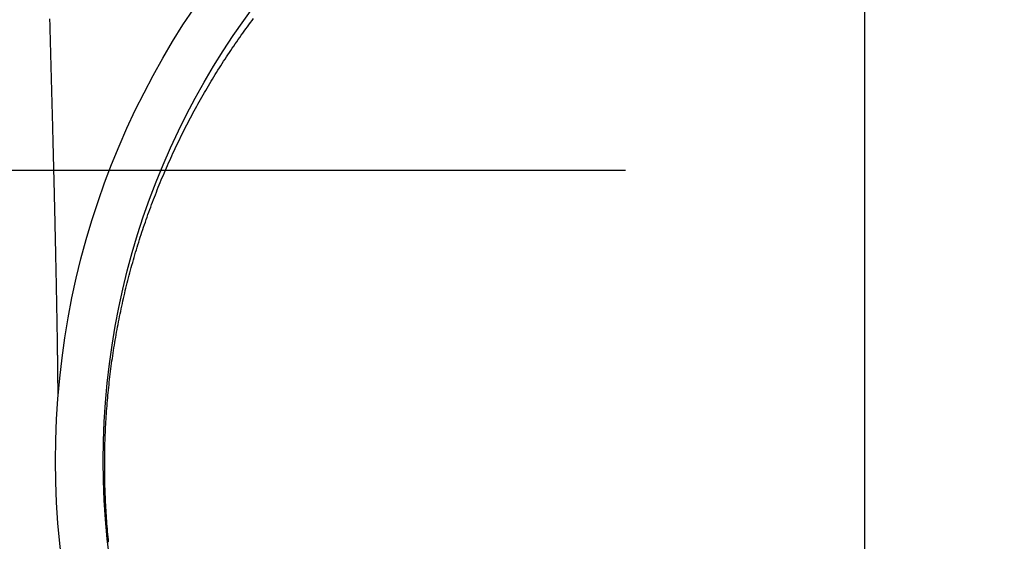
# Model space of a CAD drawing. Units: millimetres. Extents: x 1881 to 2234, y 1270 to 1390.
# Drawn here: x 1969 to 1969, y 1353 to 1353 of the extents above; entities that cross this region are included whole.
import ezdxf

# ---------------------------------------------------------------- set-up
doc = ezdxf.new("R2010")
doc.units = ezdxf.units.MM
doc.linetypes.add('DASHDOT', pattern=[25.4, 12.7, -6.35, 0, -6.35])
doc.linetypes.add('DASHED2', pattern=[9.525, 6.35, -3.175])
doc.layers.add('eixo', color=1, linetype='Continuous', lineweight=13, plot=False)
doc.layers.add('Esgoto', color=2, linetype='Continuous')
doc.layers.add('TR-edf-eixo', color=1, linetype='DASHED2')

# ---------------------------------------------------------------- blocks, each defined once
blk = doc.blocks.new('novo pilar')
at = {"layer": 'TR-edf-eixo', "linetype": 'DASHDOT', "ltscale": 0.002}
blk.add_line((2021.028447, 1392.99475), (2021.028447, 1392.463188), dxfattribs=at)
at = {"layer": 'TR-edf-eixo', "ltscale": 0.01}
blk.add_line((2020.843447, 1392.953687), (2021.213447, 1392.953687), dxfattribs=at)

msp = doc.modelspace()

# ---------------------------------------------------------------- linework, layer by layer
at = {"layer": 'eixo'}
for p in [(1969.392004, 1352.847777, -0.1088), (1969.392004, 1352.740777)]:
    msp.add_line(p, (1969.392004, 1352.740777, -0.1088), dxfattribs=at)
at = {"layer": 'Esgoto'}
for p, q in [((1969.340854, 1352.768405, -0.1088), (1969.34085, 1352.768539, -0.1088)), ((1969.353446, 1352.768309, -0.1088), (1969.353544, 1352.768441, -0.1088)), ((1969.353544, 1352.768441, -0.1088), (1969.353643, 1352.768572, -0.1088)), ((1969.340858, 1352.768271, -0.1088), (1969.340854, 1352.768405, -0.1088)), ((1969.340861, 1352.768137, -0.1088), (1969.340858, 1352.768271, -0.1088)), ((1969.340865, 1352.768003, -0.1088), (1969.340861, 1352.768137, -0.1088)), ((1969.340869, 1352.76787, -0.1088), (1969.340865, 1352.768003, -0.1088)), ((1969.340872, 1352.767736, -0.1088), (1969.340869, 1352.76787, -0.1088)), ((1969.353058, 1352.767778, -0.1088), (1969.353154, 1352.767911, -0.1088)), ((1969.353154, 1352.767911, -0.1088), (1969.353251, 1352.768044, -0.1088)), ((1969.353251, 1352.768044, -0.1088), (1969.353348, 1352.768177, -0.1088)), ((1969.353348, 1352.768177, -0.1088), (1969.353446, 1352.768309, -0.1088)), ((1969.340876, 1352.767603, -0.1088), (1969.340872, 1352.767736, -0.1088)), ((1969.34088, 1352.76747, -0.1088), (1969.340876, 1352.767603, -0.1088)), ((1969.340884, 1352.767337, -0.1088), (1969.34088, 1352.76747, -0.1088)), ((1969.340891, 1352.767071, -0.1088), (1969.340884, 1352.767337, -0.1088)), ((1969.352584, 1352.767107, -0.1088), (1969.352677, 1352.767241, -0.1088)), ((1969.352677, 1352.767241, -0.1088), (1969.352772, 1352.767376, -0.1088)), ((1969.352772, 1352.767376, -0.1088), (1969.352867, 1352.76751, -0.1088)), ((1969.352867, 1352.76751, -0.1088), (1969.352962, 1352.767644, -0.1088)), ((1969.352962, 1352.767644, -0.1088), (1969.353058, 1352.767778, -0.1088)), ((1969.340895, 1352.766939, -0.1088), (1969.340891, 1352.767071, -0.1088)), ((1969.340898, 1352.766807, -0.1088), (1969.340895, 1352.766939, -0.1088)), ((1969.340902, 1352.766675, -0.1088), (1969.340898, 1352.766807, -0.1088)), ((1969.340905, 1352.766543, -0.1088), (1969.340902, 1352.766675, -0.1088)), ((1969.352121, 1352.766427, -0.1088), (1969.352213, 1352.766563, -0.1088)), ((1969.352213, 1352.766563, -0.1088), (1969.352305, 1352.7667, -0.1088)), ((1969.352305, 1352.7667, -0.1088), (1969.352397, 1352.766836, -0.1088)), ((1969.352397, 1352.766836, -0.1088), (1969.35249, 1352.766971, -0.1088)), ((1969.35249, 1352.766971, -0.1088), (1969.352584, 1352.767107, -0.1088)), ((1969.340909, 1352.766411, -0.1088), (1969.340905, 1352.766543, -0.1088)), ((1969.340913, 1352.76628, -0.1088), (1969.340909, 1352.766411, -0.1088)), ((1969.340916, 1352.766148, -0.1088), (1969.340913, 1352.76628, -0.1088)), ((1969.34092, 1352.766017, -0.1088), (1969.340916, 1352.766148, -0.1088)), ((1969.340923, 1352.765886, -0.1088), (1969.34092, 1352.766017, -0.1088)), ((1969.35176, 1352.765877, -0.1088), (1969.351849, 1352.766015, -0.1088)), ((1969.351849, 1352.766015, -0.1088), (1969.351939, 1352.766152, -0.1088)), ((1969.351939, 1352.766152, -0.1088), (1969.35203, 1352.76629, -0.1088)), ((1969.35203, 1352.76629, -0.1088), (1969.352121, 1352.766427, -0.1088)), ((1969.340927, 1352.765755, -0.1088), (1969.340923, 1352.765886, -0.1088)), ((1969.340931, 1352.765625, -0.1088), (1969.340927, 1352.765755, -0.1088)), ((1969.340934, 1352.765495, -0.1088), (1969.340931, 1352.765625, -0.1088)), ((1969.340938, 1352.765364, -0.1088), (1969.340934, 1352.765495, -0.1088)), ((1969.340941, 1352.765235, -0.1088), (1969.340938, 1352.765364, -0.1088)), ((1969.351319, 1352.765182, -0.1088), (1969.351406, 1352.765321, -0.1088)), ((1969.351406, 1352.765321, -0.1088), (1969.351494, 1352.765461, -0.1088)), ((1969.351494, 1352.765461, -0.1088), (1969.351582, 1352.7656, -0.1088)), ((1969.351582, 1352.7656, -0.1088), (1969.35167, 1352.765738, -0.1088)), ((1969.35167, 1352.765738, -0.1088), (1969.35176, 1352.765877, -0.1088)), ((1969.340945, 1352.765105, -0.1088), (1969.340941, 1352.765235, -0.1088)), ((1969.340948, 1352.764975, -0.1088), (1969.340945, 1352.765105, -0.1088)), ((1969.340952, 1352.764846, -0.1088), (1969.340948, 1352.764975, -0.1088)), ((1969.340955, 1352.764717, -0.1088), (1969.340952, 1352.764846, -0.1088)), ((1969.340959, 1352.764588, -0.1088), (1969.340955, 1352.764717, -0.1088)), ((1969.350975, 1352.76462, -0.1088), (1969.35106, 1352.764761, -0.1088)), ((1969.35106, 1352.764761, -0.1088), (1969.351146, 1352.764902, -0.1088)), ((1969.351146, 1352.764902, -0.1088), (1969.351232, 1352.765042, -0.1088)), ((1969.351232, 1352.765042, -0.1088), (1969.351319, 1352.765182, -0.1088)), ((1969.340962, 1352.764459, -0.1088), (1969.340959, 1352.764588, -0.1088)), ((1969.340965, 1352.764331, -0.1088), (1969.340962, 1352.764459, -0.1088)), ((1969.340969, 1352.764203, -0.1088), (1969.340965, 1352.764331, -0.1088)), ((1969.340972, 1352.764075, -0.1088), (1969.340969, 1352.764203, -0.1088)), ((1969.350638, 1352.764053, -0.1088), (1969.350722, 1352.764195, -0.1088)), ((1969.350722, 1352.764195, -0.1088), (1969.350806, 1352.764337, -0.1088)), ((1969.350806, 1352.764337, -0.1088), (1969.35089, 1352.764479, -0.1088)), ((1969.35089, 1352.764479, -0.1088), (1969.350975, 1352.76462, -0.1088)), ((1969.340976, 1352.763947, -0.1088), (1969.340972, 1352.764075, -0.1088)), ((1969.340979, 1352.76382, -0.1088), (1969.340976, 1352.763947, -0.1088)), ((1969.340982, 1352.763692, -0.1088), (1969.340979, 1352.76382, -0.1088)), ((1969.340986, 1352.763565, -0.1088), (1969.340982, 1352.763692, -0.1088)), ((1969.340989, 1352.763439, -0.1088), (1969.340986, 1352.763565, -0.1088)), ((1969.350229, 1352.763337, -0.1088), (1969.35031, 1352.763481, -0.1088)), ((1969.35031, 1352.763481, -0.1088), (1969.350391, 1352.763625, -0.1088)), ((1969.350391, 1352.763625, -0.1088), (1969.350473, 1352.763768, -0.1088)), ((1969.350473, 1352.763768, -0.1088), (1969.350556, 1352.763911, -0.1088)), ((1969.350556, 1352.763911, -0.1088), (1969.350638, 1352.764053, -0.1088)), ((1969.340993, 1352.763312, -0.1088), (1969.340989, 1352.763439, -0.1088)), ((1969.340996, 1352.763186, -0.1088), (1969.340993, 1352.763312, -0.1088)), ((1969.340999, 1352.76306, -0.1088), (1969.340996, 1352.763186, -0.1088)), ((1969.341002, 1352.762934, -0.1088), (1969.340999, 1352.76306, -0.1088)), ((1969.341006, 1352.762809, -0.1088), (1969.341002, 1352.762934, -0.1088)), ((1969.349911, 1352.762759, -0.1088), (1969.34999, 1352.762904, -0.1088)), ((1969.34999, 1352.762904, -0.1088), (1969.350069, 1352.763049, -0.1088)), ((1969.350069, 1352.763049, -0.1088), (1969.350149, 1352.763193, -0.1088)), ((1969.350149, 1352.763193, -0.1088), (1969.350229, 1352.763337, -0.1088)), ((1969.341009, 1352.762683, -0.1088), (1969.341006, 1352.762809, -0.1088)), ((1969.341012, 1352.762558, -0.1088), (1969.341009, 1352.762683, -0.1088)), ((1969.341016, 1352.762433, -0.1088), (1969.341012, 1352.762558, -0.1088)), ((1969.341019, 1352.762309, -0.1088), (1969.341016, 1352.762433, -0.1088)), ((1969.341022, 1352.762185, -0.1088), (1969.341019, 1352.762309, -0.1088)), ((1969.349601, 1352.762176, -0.1088), (1969.349678, 1352.762322, -0.1088)), ((1969.349678, 1352.762322, -0.1088), (1969.349755, 1352.762468, -0.1088)), ((1969.349755, 1352.762468, -0.1088), (1969.349833, 1352.762614, -0.1088)), ((1969.349833, 1352.762614, -0.1088), (1969.349911, 1352.762759, -0.1088)), ((1969.341025, 1352.762061, -0.1088), (1969.341022, 1352.762185, -0.1088)), ((1969.341028, 1352.761937, -0.1088), (1969.341025, 1352.762061, -0.1088)), ((1969.341032, 1352.761814, -0.1088), (1969.341028, 1352.761937, -0.1088)), ((1969.341035, 1352.76169, -0.1088), (1969.341032, 1352.761814, -0.1088)), ((1969.341038, 1352.761568, -0.1088), (1969.341035, 1352.76169, -0.1088)), ((1969.349299, 1352.761588, -0.1088), (1969.349373, 1352.761736, -0.1088)), ((1969.349373, 1352.761736, -0.1088), (1969.349449, 1352.761883, -0.1088)), ((1969.349449, 1352.761883, -0.1088), (1969.349524, 1352.76203, -0.1088)), ((1969.349524, 1352.76203, -0.1088), (1969.349601, 1352.762176, -0.1088)), ((1969.341041, 1352.761445, -0.1088), (1969.341038, 1352.761568, -0.1088)), ((1969.341044, 1352.761323, -0.1088), (1969.341041, 1352.761445, -0.1088)), ((1969.341047, 1352.7612, -0.1088), (1969.341044, 1352.761323, -0.1088)), ((1969.341051, 1352.761079, -0.1088), (1969.341047, 1352.7612, -0.1088)), ((1969.341054, 1352.760957, -0.1088), (1969.341051, 1352.761079, -0.1088)), ((1969.348932, 1352.760847, -0.1088), (1969.349004, 1352.760995, -0.1088)), ((1969.349004, 1352.760995, -0.1088), (1969.349077, 1352.761144, -0.1088)), ((1969.349077, 1352.761144, -0.1088), (1969.34915, 1352.761292, -0.1088)), ((1969.34915, 1352.761292, -0.1088), (1969.349224, 1352.76144, -0.1088)), ((1969.349224, 1352.76144, -0.1088), (1969.349299, 1352.761588, -0.1088)), ((1969.341057, 1352.760835, -0.1088), (1969.341054, 1352.760957, -0.1088)), ((1969.34106, 1352.760714, -0.1088), (1969.341057, 1352.760835, -0.1088)), ((1969.341063, 1352.760593, -0.1088), (1969.34106, 1352.760714, -0.1088)), ((1969.341066, 1352.760473, -0.1088), (1969.341063, 1352.760593, -0.1088)), ((1969.341069, 1352.760352, -0.1088), (1969.341066, 1352.760473, -0.1088)), ((1969.348648, 1352.760248, -0.1088), (1969.348719, 1352.760398, -0.1088)), ((1969.348719, 1352.760398, -0.1088), (1969.348789, 1352.760548, -0.1088)), ((1969.348789, 1352.760548, -0.1088), (1969.348861, 1352.760697, -0.1088)), ((1969.348861, 1352.760697, -0.1088), (1969.348932, 1352.760847, -0.1088)), ((1969.341072, 1352.760232, -0.1088), (1969.341069, 1352.760352, -0.1088)), ((1969.341075, 1352.760112, -0.1088), (1969.341072, 1352.760232, -0.1088)), ((1969.341078, 1352.759993, -0.1088), (1969.341075, 1352.760112, -0.1088)), ((1969.341081, 1352.759873, -0.1088), (1969.341078, 1352.759993, -0.1088)), ((1969.341084, 1352.759754, -0.1088), (1969.341081, 1352.759873, -0.1088)), ((1969.348373, 1352.759645, -0.1088), (1969.348441, 1352.759796, -0.1088)), ((1969.348441, 1352.759796, -0.1088), (1969.34851, 1352.759947, -0.1088)), ((1969.34851, 1352.759947, -0.1088), (1969.348579, 1352.760098, -0.1088)), ((1969.348579, 1352.760098, -0.1088), (1969.348648, 1352.760248, -0.1088)), ((1969.341087, 1352.759635, -0.1088), (1969.341084, 1352.759754, -0.1088)), ((1969.34109, 1352.759517, -0.1088), (1969.341087, 1352.759635, -0.1088)), ((1969.341093, 1352.759398, -0.1088), (1969.34109, 1352.759517, -0.1088)), ((1969.341096, 1352.75928, -0.1088), (1969.341093, 1352.759398, -0.1088)), ((1969.341099, 1352.759163, -0.1088), (1969.341096, 1352.75928, -0.1088)), ((1969.341102, 1352.759045, -0.1088), (1969.341099, 1352.759163, -0.1088)), ((1969.348106, 1352.759037, -0.1088), (1969.348172, 1352.759189, -0.1088)), ((1969.348172, 1352.759189, -0.1088), (1969.348238, 1352.759341, -0.1088)), ((1969.348238, 1352.759341, -0.1088), (1969.348305, 1352.759493, -0.1088)), ((1969.348305, 1352.759493, -0.1088), (1969.348373, 1352.759645, -0.1088)), ((1969.341104, 1352.758928, -0.1088), (1969.341102, 1352.759045, -0.1088)), ((1969.341107, 1352.758811, -0.1088), (1969.341104, 1352.758928, -0.1088)), ((1969.34111, 1352.758695, -0.1088), (1969.341107, 1352.758811, -0.1088)), ((1969.341113, 1352.758578, -0.1088), (1969.34111, 1352.758695, -0.1088)), ((1969.341116, 1352.758462, -0.1088), (1969.341113, 1352.758578, -0.1088)), ((1969.347847, 1352.758425, -0.1088), (1969.347911, 1352.758578, -0.1088)), ((1969.347911, 1352.758578, -0.1088), (1969.347975, 1352.758732, -0.1088)), ((1969.347975, 1352.758732, -0.1088), (1969.34804, 1352.758884, -0.1088)), ((1969.34804, 1352.758884, -0.1088), (1969.348106, 1352.759037, -0.1088)), ((1969.341119, 1352.758347, -0.1088), (1969.341116, 1352.758462, -0.1088)), ((1969.341121, 1352.758231, -0.1088), (1969.341119, 1352.758347, -0.1088)), ((1969.341124, 1352.758116, -0.1088), (1969.341121, 1352.758231, -0.1088)), ((1969.341127, 1352.758001, -0.1088), (1969.341124, 1352.758116, -0.1088)), ((1969.34113, 1352.757887, -0.1088), (1969.341127, 1352.758001, -0.1088)), ((1969.347597, 1352.757808, -0.1088), (1969.347659, 1352.757963, -0.1088)), ((1969.347659, 1352.757963, -0.1088), (1969.347721, 1352.758117, -0.1088)), ((1969.347721, 1352.758117, -0.1088), (1969.347784, 1352.758271, -0.1088)), ((1969.347784, 1352.758271, -0.1088), (1969.347847, 1352.758425, -0.1088)), ((1969.341132, 1352.757773, -0.1088), (1969.34113, 1352.757887, -0.1088)), ((1969.341135, 1352.757659, -0.1088), (1969.341132, 1352.757773, -0.1088)), ((1969.341138, 1352.757545, -0.1088), (1969.341135, 1352.757659, -0.1088)), ((1969.341141, 1352.757432, -0.1088), (1969.341138, 1352.757545, -0.1088)), ((1969.341143, 1352.757319, -0.1088), (1969.341141, 1352.757432, -0.1088)), ((1969.341146, 1352.757206, -0.1088), (1969.341143, 1352.757319, -0.1088)), ((1969.347355, 1352.757188, -0.1088), (1969.347415, 1352.757343, -0.1088)), ((1969.347415, 1352.757343, -0.1088), (1969.347475, 1352.757499, -0.1088)), ((1969.347475, 1352.757499, -0.1088), (1969.347536, 1352.757654, -0.1088)), ((1969.347536, 1352.757654, -0.1088), (1969.347597, 1352.757808, -0.1088)), ((1969.341149, 1352.757094, -0.1088), (1969.341146, 1352.757206, -0.1088)), ((1969.341151, 1352.756982, -0.1088), (1969.341149, 1352.757094, -0.1088)), ((1969.341154, 1352.756871, -0.1088), (1969.341151, 1352.756982, -0.1088)), ((1969.341156, 1352.756759, -0.1088), (1969.341154, 1352.756871, -0.1088)), ((1969.341159, 1352.756648, -0.1088), (1969.341156, 1352.756759, -0.1088)), ((1969.347123, 1352.756565, -0.1088), (1969.34718, 1352.756721, -0.1088)), ((1969.34718, 1352.756721, -0.1088), (1969.347238, 1352.756877, -0.1088)), ((1969.347238, 1352.756877, -0.1088), (1969.347296, 1352.757033, -0.1088)), ((1969.347296, 1352.757033, -0.1088), (1969.347355, 1352.757188, -0.1088)), ((1969.341162, 1352.756538, -0.1088), (1969.341159, 1352.756648, -0.1088)), ((1969.341164, 1352.756428, -0.1088), (1969.341162, 1352.756538, -0.1088)), ((1969.341167, 1352.756318, -0.1088), (1969.341164, 1352.756428, -0.1088)), ((1969.341169, 1352.756208, -0.1088), (1969.341167, 1352.756318, -0.1088)), ((1969.341172, 1352.756099, -0.1088), (1969.341169, 1352.756208, -0.1088)), ((1969.341174, 1352.75599, -0.1088), (1969.341172, 1352.756099, -0.1088)), ((1969.346899, 1352.755938, -0.1088), (1969.346954, 1352.756095, -0.1088)), ((1969.346954, 1352.756095, -0.1088), (1969.34701, 1352.756252, -0.1088)), ((1969.34701, 1352.756252, -0.1088), (1969.347066, 1352.756408, -0.1088)), ((1969.347066, 1352.756408, -0.1088), (1969.347123, 1352.756565, -0.1088)), ((1969.341177, 1352.755881, -0.1088), (1969.341174, 1352.75599, -0.1088)), ((1969.341179, 1352.755773, -0.1088), (1969.341177, 1352.755881, -0.1088)), ((1969.341182, 1352.755666, -0.1088), (1969.341179, 1352.755773, -0.1088)), ((1969.341184, 1352.755558, -0.1088), (1969.341182, 1352.755666, -0.1088)), ((1969.341187, 1352.755451, -0.1088), (1969.341184, 1352.755558, -0.1088)), ((1969.341189, 1352.755344, -0.1088), (1969.341187, 1352.755451, -0.1088)), ((1969.346685, 1352.755308, -0.1088), (1969.346737, 1352.755466, -0.1088)), ((1969.346737, 1352.755466, -0.1088), (1969.346791, 1352.755624, -0.1088)), ((1969.346791, 1352.755624, -0.1088), (1969.346845, 1352.755781, -0.1088)), ((1969.346845, 1352.755781, -0.1088), (1969.346899, 1352.755938, -0.1088)), ((1969.341191, 1352.755238, -0.1088), (1969.341189, 1352.755344, -0.1088)), ((1969.341194, 1352.755132, -0.1088), (1969.341191, 1352.755238, -0.1088)), ((1969.341196, 1352.755026, -0.1088), (1969.341194, 1352.755132, -0.1088)), ((1969.341198, 1352.754921, -0.1088), (1969.341196, 1352.755026, -0.1088)), ((1969.341201, 1352.754816, -0.1088), (1969.341198, 1352.754921, -0.1088)), ((1969.341203, 1352.754712, -0.1088), (1969.341201, 1352.754816, -0.1088)), ((1969.346479, 1352.754676, -0.1088), (1969.346529, 1352.754834, -0.1088)), ((1969.346529, 1352.754834, -0.1088), (1969.346581, 1352.754992, -0.1088)), ((1969.346581, 1352.754992, -0.1088), (1969.346632, 1352.75515, -0.1088)), ((1969.346632, 1352.75515, -0.1088), (1969.346685, 1352.755308, -0.1088)), ((1969.341205, 1352.754608, -0.1088), (1969.341203, 1352.754712, -0.1088)), ((1969.341208, 1352.754504, -0.1088), (1969.341205, 1352.754608, -0.1088)), ((1969.34121, 1352.754401, -0.1088), (1969.341208, 1352.754504, -0.1088)), ((1969.341212, 1352.754298, -0.1088), (1969.34121, 1352.754401, -0.1088)), ((1969.341214, 1352.754196, -0.1088), (1969.341212, 1352.754298, -0.1088)), ((1969.341217, 1352.754093, -0.1088), (1969.341214, 1352.754196, -0.1088)), ((1969.346282, 1352.75404, -0.1088), (1969.346331, 1352.754199, -0.1088)), ((1969.346331, 1352.754199, -0.1088), (1969.34638, 1352.754358, -0.1088)), ((1969.34638, 1352.754358, -0.1088), (1969.346429, 1352.754517, -0.1088)), ((1969.346429, 1352.754517, -0.1088), (1969.346479, 1352.754676, -0.1088)), ((1969.341219, 1352.753992, -0.1088), (1969.341217, 1352.754093, -0.1088)), ((1969.341221, 1352.753891, -0.1088), (1969.341219, 1352.753992, -0.1088)), ((1969.341223, 1352.75379, -0.1088), (1969.341221, 1352.753891, -0.1088)), ((1969.341225, 1352.753689, -0.1088), (1969.341223, 1352.75379, -0.1088)), ((1969.341227, 1352.753589, -0.1088), (1969.341225, 1352.753689, -0.1088)), ((1969.34123, 1352.753489, -0.1088), (1969.341227, 1352.753589, -0.1088)), ((1969.346141, 1352.753562, -0.1088), (1969.346188, 1352.753721, -0.1088)), ((1969.346188, 1352.753721, -0.1088), (1969.346235, 1352.753881, -0.1088)), ((1969.346235, 1352.753881, -0.1088), (1969.346282, 1352.75404, -0.1088)), ((1969.341232, 1352.75339, -0.1088), (1969.34123, 1352.753489, -0.1088)), ((1969.341234, 1352.753291, -0.1088), (1969.341232, 1352.75339, -0.1088)), ((1969.341236, 1352.753193, -0.1088), (1969.341234, 1352.753291, -0.1088)), ((1969.341238, 1352.753095, -0.1088), (1969.341236, 1352.753193, -0.1088)), ((1969.34124, 1352.752998, -0.1088), (1969.341238, 1352.753095, -0.1088)), ((1969.341242, 1352.7529, -0.1088), (1969.34124, 1352.752998, -0.1088)), ((1969.34596, 1352.752921, -0.1088), (1969.346005, 1352.753082, -0.1088)), ((1969.346005, 1352.753082, -0.1088), (1969.34605, 1352.753242, -0.1088)), ((1969.34605, 1352.753242, -0.1088), (1969.346095, 1352.753402, -0.1088)), ((1969.346095, 1352.753402, -0.1088), (1969.346141, 1352.753562, -0.1088)), ((1969.341244, 1352.752804, -0.1088), (1969.341242, 1352.7529, -0.1088)), ((1969.341246, 1352.752707, -0.1088), (1969.341244, 1352.752804, -0.1088)), ((1969.341248, 1352.752612, -0.1088), (1969.341246, 1352.752707, -0.1088)), ((1969.34125, 1352.752516, -0.1088), (1969.341248, 1352.752612, -0.1088)), ((1969.341252, 1352.752421, -0.1088), (1969.34125, 1352.752516, -0.1088)), ((1969.341254, 1352.752327, -0.1088), (1969.341252, 1352.752421, -0.1088)), ((1969.345789, 1352.752279, -0.1088), (1969.345831, 1352.752439, -0.1088)), ((1969.345831, 1352.752439, -0.1088), (1969.345873, 1352.7526, -0.1088)), ((1969.345873, 1352.7526, -0.1088), (1969.345917, 1352.752761, -0.1088)), ((1969.345917, 1352.752761, -0.1088), (1969.34596, 1352.752921, -0.1088)), ((1969.341256, 1352.752233, -0.1088), (1969.341254, 1352.752327, -0.1088)), ((1969.341257, 1352.752139, -0.1088), (1969.341256, 1352.752233, -0.1088)), ((1969.341259, 1352.752046, -0.1088), (1969.341257, 1352.752139, -0.1088)), ((1969.341261, 1352.751954, -0.1088), (1969.341259, 1352.752046, -0.1088)), ((1969.341263, 1352.751861, -0.1088), (1969.341261, 1352.751954, -0.1088)), ((1969.341265, 1352.751769, -0.1088), (1969.341263, 1352.751861, -0.1088)), ((1969.341267, 1352.751678, -0.1088), (1969.341265, 1352.751769, -0.1088)), ((1969.345626, 1352.751633, -0.1088), (1969.345666, 1352.751795, -0.1088)), ((1969.345666, 1352.751795, -0.1088), (1969.345706, 1352.751956, -0.1088)), ((1969.345706, 1352.751956, -0.1088), (1969.345747, 1352.752117, -0.1088)), ((1969.345747, 1352.752117, -0.1088), (1969.345789, 1352.752279, -0.1088)), ((1969.341268, 1352.751587, -0.1088), (1969.341267, 1352.751678, -0.1088)), ((1969.34127, 1352.751496, -0.1088), (1969.341268, 1352.751587, -0.1088)), ((1969.341272, 1352.751406, -0.1088), (1969.34127, 1352.751496, -0.1088)), ((1969.341274, 1352.751316, -0.1088), (1969.341272, 1352.751406, -0.1088)), ((1969.341275, 1352.751227, -0.1088), (1969.341274, 1352.751316, -0.1088)), ((1969.341277, 1352.751138, -0.1088), (1969.341275, 1352.751227, -0.1088)), ((1969.341279, 1352.751049, -0.1088), (1969.341277, 1352.751138, -0.1088)), ((1969.345473, 1352.750985, -0.1088), (1969.345511, 1352.751148, -0.1088)), ((1969.345511, 1352.751148, -0.1088), (1969.345549, 1352.75131, -0.1088)), ((1969.345549, 1352.75131, -0.1088), (1969.345587, 1352.751471, -0.1088)), ((1969.345587, 1352.751471, -0.1088), (1969.345626, 1352.751633, -0.1088)), ((1969.34128, 1352.750961, -0.1088), (1969.341279, 1352.751049, -0.1088)), ((1969.341282, 1352.750873, -0.1088), (1969.34128, 1352.750961, -0.1088)), ((1969.341284, 1352.750786, -0.1088), (1969.341282, 1352.750873, -0.1088)), ((1969.341285, 1352.750699, -0.1088), (1969.341284, 1352.750786, -0.1088)), ((1969.341287, 1352.750613, -0.1088), (1969.341285, 1352.750699, -0.1088)), ((1969.341288, 1352.750527, -0.1088), (1969.341287, 1352.750613, -0.1088)), ((1969.34129, 1352.750441, -0.1088), (1969.341288, 1352.750527, -0.1088)), ((1969.345329, 1352.750335, -0.1088), (1969.345364, 1352.750498, -0.1088)), ((1969.345364, 1352.750498, -0.1088), (1969.3454, 1352.750661, -0.1088)), ((1969.3454, 1352.750661, -0.1088), (1969.345436, 1352.750823, -0.1088)), ((1969.345436, 1352.750823, -0.1088), (1969.345473, 1352.750985, -0.1088)), ((1969.341292, 1352.750356, -0.1088), (1969.34129, 1352.750441, -0.1088)), ((1969.341293, 1352.750271, -0.1088), (1969.341292, 1352.750356, -0.1088)), ((1969.341295, 1352.750187, -0.1088), (1969.341293, 1352.750271, -0.1088)), ((1969.341296, 1352.750103, -0.1088), (1969.341295, 1352.750187, -0.1088)), ((1969.341298, 1352.750019, -0.1088), (1969.341296, 1352.750103, -0.1088)), ((1969.341299, 1352.749936, -0.1088), (1969.341298, 1352.750019, -0.1088)), ((1969.3413, 1352.749854, -0.1088), (1969.341299, 1352.749936, -0.1088)), ((1969.345227, 1352.749846, -0.1088), (1969.345261, 1352.75001, -0.1088)), ((1969.345261, 1352.75001, -0.1088), (1969.345295, 1352.750172, -0.1088)), ((1969.345295, 1352.750172, -0.1088), (1969.345329, 1352.750335, -0.1088)), ((1969.341302, 1352.749771, -0.1088), (1969.3413, 1352.749854, -0.1088)), ((1969.341303, 1352.74969, -0.1088), (1969.341302, 1352.749771, -0.1088)), ((1969.341305, 1352.749608, -0.1088), (1969.341303, 1352.74969, -0.1088)), ((1969.341306, 1352.749527, -0.1088), (1969.341305, 1352.749608, -0.1088)), ((1969.341307, 1352.749447, -0.1088), (1969.341306, 1352.749527, -0.1088)), ((1969.341309, 1352.749367, -0.1088), (1969.341307, 1352.749447, -0.1088)), ((1969.34131, 1352.749287, -0.1088), (1969.341309, 1352.749367, -0.1088)), ((1969.341312, 1352.749208, -0.1088), (1969.34131, 1352.749287, -0.1088)), ((1969.3451, 1352.749193, -0.1088), (1969.345131, 1352.749356, -0.1088)), ((1969.345131, 1352.749356, -0.1088), (1969.345162, 1352.74952, -0.1088)), ((1969.345162, 1352.74952, -0.1088), (1969.345195, 1352.749683, -0.1088)), ((1969.345195, 1352.749683, -0.1088), (1969.345227, 1352.749846, -0.1088)), ((1969.341313, 1352.749129, -0.1088), (1969.341312, 1352.749208, -0.1088)), ((1969.341314, 1352.749051, -0.1088), (1969.341313, 1352.749129, -0.1088)), ((1969.341315, 1352.748973, -0.1088), (1969.341314, 1352.749051, -0.1088)), ((1969.341317, 1352.748896, -0.1088), (1969.341315, 1352.748973, -0.1088)), ((1969.341318, 1352.748819, -0.1088), (1969.341317, 1352.748896, -0.1088)), ((1969.341319, 1352.748742, -0.1088), (1969.341318, 1352.748819, -0.1088)), ((1969.34132, 1352.748666, -0.1088), (1969.341319, 1352.748742, -0.1088)), ((1969.341321, 1352.748591, -0.1088), (1969.34132, 1352.748666, -0.1088)), ((1969.344981, 1352.748537, -0.1088), (1969.34501, 1352.748701, -0.1088)), ((1969.34501, 1352.748701, -0.1088), (1969.345039, 1352.748865, -0.1088)), ((1969.345039, 1352.748865, -0.1088), (1969.345069, 1352.749029, -0.1088)), ((1969.345069, 1352.749029, -0.1088), (1969.3451, 1352.749193, -0.1088)), ((1969.341323, 1352.748515, -0.1088), (1969.341321, 1352.748591, -0.1088)), ((1969.341324, 1352.748441, -0.1088), (1969.341323, 1352.748515, -0.1088)), ((1969.341325, 1352.748367, -0.1088), (1969.341324, 1352.748441, -0.1088)), ((1969.341326, 1352.748293, -0.1088), (1969.341325, 1352.748367, -0.1088)), ((1969.341327, 1352.748219, -0.1088), (1969.341326, 1352.748293, -0.1088)), ((1969.341328, 1352.748146, -0.1088), (1969.341327, 1352.748219, -0.1088)), ((1969.341329, 1352.748074, -0.1088), (1969.341328, 1352.748146, -0.1088)), ((1969.34133, 1352.748002, -0.1088), (1969.341329, 1352.748074, -0.1088)), ((1969.344872, 1352.747879, -0.1088), (1969.344898, 1352.748043, -0.1088)), ((1969.344898, 1352.748043, -0.1088), (1969.344925, 1352.748208, -0.1088)), ((1969.344925, 1352.748208, -0.1088), (1969.344953, 1352.748372, -0.1088)), ((1969.344953, 1352.748372, -0.1088), (1969.344981, 1352.748537, -0.1088)), ((1969.341332, 1352.747931, -0.1088), (1969.34133, 1352.748002, -0.1088)), ((1969.341333, 1352.74786, -0.1088), (1969.341332, 1352.747931, -0.1088)), ((1969.341334, 1352.747789, -0.1088), (1969.341333, 1352.74786, -0.1088)), ((1969.341335, 1352.747719, -0.1088), (1969.341334, 1352.747789, -0.1088)), ((1969.341336, 1352.747649, -0.1088), (1969.341335, 1352.747719, -0.1088)), ((1969.341337, 1352.74758, -0.1088), (1969.341336, 1352.747649, -0.1088)), ((1969.341337, 1352.747511, -0.1088), (1969.341337, 1352.74758, -0.1088)), ((1969.341338, 1352.747443, -0.1088), (1969.341337, 1352.747511, -0.1088)), ((1969.341339, 1352.747375, -0.1088), (1969.341338, 1352.747443, -0.1088)), ((1969.344796, 1352.747384, -0.1088), (1969.344821, 1352.747549, -0.1088)), ((1969.344821, 1352.747549, -0.1088), (1969.344846, 1352.747714, -0.1088)), ((1969.344846, 1352.747714, -0.1088), (1969.344872, 1352.747879, -0.1088)), ((1969.34134, 1352.747308, -0.1088), (1969.341339, 1352.747375, -0.1088)), ((1969.341341, 1352.747241, -0.1088), (1969.34134, 1352.747308, -0.1088)), ((1969.341342, 1352.747174, -0.1088), (1969.341341, 1352.747241, -0.1088)), ((1969.341343, 1352.747109, -0.1088), (1969.341342, 1352.747174, -0.1088)), ((1969.341344, 1352.747043, -0.1088), (1969.341343, 1352.747109, -0.1088)), ((1969.341345, 1352.746978, -0.1088), (1969.341344, 1352.747043, -0.1088)), ((1969.341345, 1352.746914, -0.1088), (1969.341345, 1352.746978, -0.1088)), ((1969.341346, 1352.74685, -0.1088), (1969.341345, 1352.746914, -0.1088)), ((1969.341347, 1352.746786, -0.1088), (1969.341346, 1352.74685, -0.1088)), ((1969.341348, 1352.746723, -0.1088), (1969.341347, 1352.746786, -0.1088)), ((1969.344703, 1352.746723, -0.1088), (1969.344725, 1352.746889, -0.1088)), ((1969.344725, 1352.746889, -0.1088), (1969.344748, 1352.747054, -0.1088)), ((1969.344748, 1352.747054, -0.1088), (1969.344772, 1352.747219, -0.1088)), ((1969.344772, 1352.747219, -0.1088), (1969.344796, 1352.747384, -0.1088)), ((1969.341349, 1352.74666, -0.1088), (1969.341348, 1352.746723, -0.1088)), ((1969.341349, 1352.746598, -0.1088), (1969.341349, 1352.74666, -0.1088)), ((1969.34135, 1352.746537, -0.1088), (1969.341349, 1352.746598, -0.1088)), ((1969.341351, 1352.746476, -0.1088), (1969.34135, 1352.746537, -0.1088)), ((1969.341351, 1352.746415, -0.1088), (1969.341351, 1352.746476, -0.1088)), ((1969.341352, 1352.746355, -0.1088), (1969.341351, 1352.746415, -0.1088)), ((1969.341353, 1352.746295, -0.1088), (1969.341352, 1352.746355, -0.1088)), ((1969.341353, 1352.746236, -0.1088), (1969.341353, 1352.746295, -0.1088)), ((1969.341354, 1352.746177, -0.1088), (1969.341353, 1352.746236, -0.1088)), ((1969.341355, 1352.746119, -0.1088), (1969.341354, 1352.746177, -0.1088)), ((1969.344619, 1352.746061, -0.1088), (1969.344639, 1352.746227, -0.1088)), ((1969.344639, 1352.746227, -0.1088), (1969.34466, 1352.746392, -0.1088)), ((1969.34466, 1352.746392, -0.1088), (1969.344681, 1352.746558, -0.1088)), ((1969.344681, 1352.746558, -0.1088), (1969.344703, 1352.746723, -0.1088)), ((1969.341355, 1352.746061, -0.1088), (1969.341355, 1352.746119, -0.1088)), ((1969.341356, 1352.746004, -0.1088), (1969.341355, 1352.746061, -0.1088)), ((1969.341356, 1352.745947, -0.1088), (1969.341356, 1352.746004, -0.1088)), ((1969.341357, 1352.745891, -0.1088), (1969.341356, 1352.745947, -0.1088)), ((1969.341358, 1352.745835, -0.1088), (1969.341357, 1352.745891, -0.1088)), ((1969.341358, 1352.74578, -0.1088), (1969.341358, 1352.745835, -0.1088)), ((1969.341359, 1352.745725, -0.1088), (1969.341358, 1352.74578, -0.1088)), ((1969.341359, 1352.745671, -0.1088), (1969.341359, 1352.745725, -0.1088)), ((1969.34136, 1352.745617, -0.1088), (1969.341359, 1352.745671, -0.1088)), ((1969.34136, 1352.745564, -0.1088), (1969.34136, 1352.745617, -0.1088)), ((1969.341361, 1352.745511, -0.1088), (1969.34136, 1352.745564, -0.1088)), ((1969.344545, 1352.745397, -0.1088), (1969.344563, 1352.745563, -0.1088)), ((1969.344563, 1352.745563, -0.1088), (1969.344581, 1352.745729, -0.1088)), ((1969.344581, 1352.745729, -0.1088), (1969.3446, 1352.745895, -0.1088)), ((1969.3446, 1352.745895, -0.1088), (1969.344619, 1352.746061, -0.1088)), ((1969.341361, 1352.745459, -0.1088), (1969.341361, 1352.745511, -0.1088)), ((1969.341361, 1352.745407, -0.1088), (1969.341361, 1352.745459, -0.1088)), ((1969.341362, 1352.745356, -0.1088), (1969.341361, 1352.745407, -0.1088)), ((1969.341362, 1352.745305, -0.1088), (1969.341362, 1352.745356, -0.1088)), ((1969.341363, 1352.745255, -0.1088), (1969.341362, 1352.745305, -0.1088)), ((1969.341363, 1352.745205, -0.1088), (1969.341363, 1352.745255, -0.1088)), ((1969.341363, 1352.745155, -0.1088), (1969.341363, 1352.745205, -0.1088)), ((1969.341364, 1352.745106, -0.1088), (1969.341363, 1352.745155, -0.1088)), ((1969.341364, 1352.745057, -0.1088), (1969.341364, 1352.745106, -0.1088)), ((1969.341364, 1352.745009, -0.1088), (1969.341364, 1352.745057, -0.1088)), ((1969.341365, 1352.744962, -0.1088), (1969.341364, 1352.745009, -0.1088)), ((1969.341365, 1352.744914, -0.1088), (1969.341365, 1352.744962, -0.1088)), ((1969.344496, 1352.744898, -0.1088), (1969.344512, 1352.745064, -0.1088)), ((1969.344512, 1352.745064, -0.1088), (1969.344528, 1352.74523, -0.1088)), ((1969.344528, 1352.74523, -0.1088), (1969.344545, 1352.745397, -0.1088)), ((1969.341365, 1352.744868, -0.1088), (1969.341365, 1352.744914, -0.1088)), ((1969.341365, 1352.744822, -0.1088), (1969.341365, 1352.744868, -0.1088)), ((1969.344438, 1352.744231, -0.1088), (1969.344452, 1352.744398, -0.1088)), ((1969.344452, 1352.744398, -0.1088), (1969.344466, 1352.744564, -0.1088)), ((1969.344466, 1352.744564, -0.1088), (1969.344481, 1352.744731, -0.1088)), ((1969.344481, 1352.744731, -0.1088), (1969.344496, 1352.744898, -0.1088)), ((1969.34439, 1352.743563, -0.1088), (1969.344401, 1352.74373, -0.1088)), ((1969.344401, 1352.74373, -0.1088), (1969.344413, 1352.743897, -0.1088)), ((1969.344413, 1352.743897, -0.1088), (1969.344425, 1352.744064, -0.1088)), ((1969.344425, 1352.744064, -0.1088), (1969.344438, 1352.744231, -0.1088)), ((1969.34436, 1352.743061, -0.1088), (1969.34437, 1352.743229, -0.1088)), ((1969.34437, 1352.743229, -0.1088), (1969.34438, 1352.743396, -0.1088)), ((1969.34438, 1352.743396, -0.1088), (1969.34439, 1352.743563, -0.1088)), ((1969.344329, 1352.742391, -0.1088), (1969.344336, 1352.742559, -0.1088)), ((1969.344336, 1352.742559, -0.1088), (1969.344343, 1352.742726, -0.1088)), ((1969.344343, 1352.742726, -0.1088), (1969.344351, 1352.742894, -0.1088)), ((1969.344351, 1352.742894, -0.1088), (1969.34436, 1352.743061, -0.1088)), ((1969.344307, 1352.74172, -0.1088), (1969.344311, 1352.741888, -0.1088)), ((1969.344311, 1352.741888, -0.1088), (1969.344316, 1352.742056, -0.1088)), ((1969.344316, 1352.742056, -0.1088), (1969.344322, 1352.742224, -0.1088)), ((1969.344322, 1352.742224, -0.1088), (1969.344329, 1352.742391, -0.1088)), ((1969.344294, 1352.741049, -0.1088), (1969.344296, 1352.741217, -0.1088)), ((1969.344296, 1352.741217, -0.1088), (1969.344299, 1352.741385, -0.1088)), ((1969.344299, 1352.741385, -0.1088), (1969.344303, 1352.741553, -0.1088)), ((1969.344303, 1352.741553, -0.1088), (1969.344307, 1352.74172, -0.1088)), ((1969.344291, 1352.740544, -0.1088), (1969.344292, 1352.740712, -0.1088)), ((1969.344292, 1352.740712, -0.1088), (1969.344293, 1352.74088, -0.1088)), ((1969.344293, 1352.74088, -0.1088), (1969.344294, 1352.741049, -0.1088)), ((1969.344291, 1352.740376, -0.1088), (1969.344291, 1352.740544, -0.1088)), ((1969.344292, 1352.740208, -0.1088), (1969.344291, 1352.740376, -0.1088)), ((1969.344294, 1352.740039, -0.1088), (1969.344292, 1352.740208, -0.1088)), ((1969.344296, 1352.739871, -0.1088), (1969.344294, 1352.740039, -0.1088)), ((1969.344298, 1352.739703, -0.1088), (1969.344296, 1352.739871, -0.1088)), ((1969.344302, 1352.739534, -0.1088), (1969.344298, 1352.739703, -0.1088)), ((1969.344305, 1352.739366, -0.1088), (1969.344302, 1352.739534, -0.1088)), ((1969.34431, 1352.739198, -0.1088), (1969.344305, 1352.739366, -0.1088)), ((1969.344315, 1352.739029, -0.1088), (1969.34431, 1352.739198, -0.1088)), ((1969.34432, 1352.738861, -0.1088), (1969.344315, 1352.739029, -0.1088)), ((1969.344327, 1352.738693, -0.1088), (1969.34432, 1352.738861, -0.1088)), ((1969.344333, 1352.738525, -0.1088), (1969.344327, 1352.738693, -0.1088)), ((1969.344341, 1352.738357, -0.1088), (1969.344333, 1352.738525, -0.1088)), ((1969.344349, 1352.738188, -0.1088), (1969.344341, 1352.738357, -0.1088)), ((1969.344357, 1352.73802, -0.1088), (1969.344349, 1352.738188, -0.1088)), ((1969.344367, 1352.737852, -0.1088), (1969.344357, 1352.73802, -0.1088)), ((1969.344377, 1352.737684, -0.1088), (1969.344367, 1352.737852, -0.1088)), ((1969.344387, 1352.737516, -0.1088), (1969.344377, 1352.737684, -0.1088)), ((1969.344398, 1352.737348, -0.1088), (1969.344387, 1352.737516, -0.1088)), ((1969.34441, 1352.737181, -0.1088), (1969.344398, 1352.737348, -0.1088)), ((1969.344422, 1352.737013, -0.1088), (1969.34441, 1352.737181, -0.1088)), ((1969.344435, 1352.736845, -0.1088), (1969.344422, 1352.737013, -0.1088)), ((1969.344448, 1352.736677, -0.1088), (1969.344435, 1352.736845, -0.1088)), ((1969.344462, 1352.736509, -0.1088), (1969.344448, 1352.736677, -0.1088)), ((1969.344477, 1352.736342, -0.1088), (1969.344462, 1352.736509, -0.1088)), ((1969.344492, 1352.736174, -0.1088), (1969.344477, 1352.736342, -0.1088)), ((1969.344508, 1352.736007, -0.1088), (1969.344492, 1352.736174, -0.1088)), ((1969.344524, 1352.735839, -0.1088), (1969.344508, 1352.736007, -0.1088)), ((1969.344541, 1352.735672, -0.1088), (1969.344524, 1352.735839, -0.1088))]:
    msp.add_line(p, q, dxfattribs=at)
for radius in [0.0508, 0.0478]:
    msp.add_circle((1969.392004, 1352.740777, -0.1088), radius, dxfattribs=at)

# ---------------------------------------------------------------- block references
at = {"layer": 'TR-edf-eixo', "xscale": -1}
msp.add_blockref('novo pilar', (3990.420451, -40.194664), dxfattribs=at)

doc.saveas('drawing.dxf')
